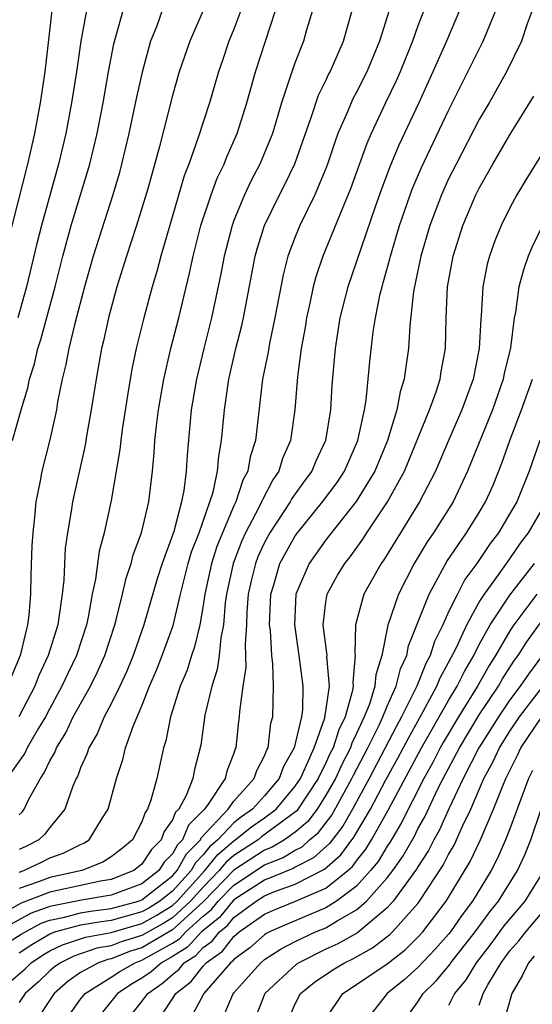
# Model space of a CAD drawing. Units: inches. Extents: x 2599874 to 2601000, y 1479000 to 1482000.
# Drawn here: x 2600573 to 2600606, y 1479874 to 1479938 of the extents above; entities that cross this region are included whole.
import ezdxf

# ---------------------------------------------------------------- set-up
doc = ezdxf.new("R2010")
doc.units = ezdxf.units.IN
doc.header["$MEASUREMENT"] = 0
doc.layers.add('LD25981479_2ft', color=230, linetype='Continuous')

msp = doc.modelspace()

# ---------------------------------------------------------------- linework, layer by layer
at = {"layer": 'LD25981479_2ft'}
for points, elevation in [([(2600570.694, 1479877.306), (2600573.139, 1479878.862), (2600574.431, 1479879.569), (2600575, 1479879.772), (2600575.964, 1479879.964), (2600577, 1479880.241), (2600577.649, 1479880.351), (2600579, 1479880.518), (2600580.778, 1479881), (2600581, 1479881.082), (2600583, 1479882.661), (2600583.303, 1479883), (2600583.907, 1479884.093), (2600584.814, 1479885), (2600584.867, 1479885.133), (2600586.62, 1479887), (2600587, 1479887.512), (2600588.333, 1479889), (2600588.492, 1479889.508), (2600589, 1479890.463), (2600589.143, 1479890.857), (2600589.226, 1479891), (2600589.413, 1479892.587), (2600589.534, 1479893), (2600589.582, 1479895), (2600589.542, 1479896.458), (2600589.471, 1479897), (2600589.38, 1479898.62), (2600589.33, 1479899), (2600589.414, 1479901), (2600589.608, 1479901.608), (2600590.005, 1479903), (2600591, 1479904.792), (2600591.149, 1479905), (2600592.783, 1479907), (2600593.726, 1479908.274), (2600594.211, 1479909), (2600595.088, 1479911), (2600595.506, 1479913), (2600595.622, 1479913.622), (2600595.76, 1479915), (2600595.854, 1479916.146), (2600596.086, 1479918.086), (2600596.224, 1479919), (2600596.543, 1479920.543), (2600596.658, 1479921), (2600596.742, 1479921.258), (2600597.167, 1479922.833), (2600597.201, 1479923), (2600597.797, 1479925), (2600598.629, 1479927.371), (2600599.232, 1479928.768), (2600601, 1479932.498), (2600603.263, 1479937), (2600604.077, 1479939)], 10622), ([(2600599.383, 1479939), (2600599, 1479938.002), (2600598.645, 1479937), (2600597.835, 1479935), (2600597.58, 1479934.42), (2600596.889, 1479933), (2600595.946, 1479931), (2600595.66, 1479930.339), (2600594.601, 1479927.399), (2600594.028, 1479926.027), (2600592.802, 1479923), (2600592.342, 1479921.658), (2600592.169, 1479921), (2600591.955, 1479919.955), (2600591.735, 1479919), (2600591.641, 1479918.359), (2600591.397, 1479917), (2600591.148, 1479915.148), (2600590.969, 1479913), (2600590.683, 1479911), (2600590.177, 1479909.823), (2600589.93, 1479909), (2600589.55, 1479908.45), (2600588.856, 1479907.144), (2600588.809, 1479907), (2600588.633, 1479906.633), (2600587.767, 1479905), (2600587.525, 1479904.475), (2600586.951, 1479903), (2600586.519, 1479901), (2600586.439, 1479900.44), (2600586.326, 1479899), (2600586.15, 1479898.15), (2600586.049, 1479897), (2600585.916, 1479896.084), (2600585.553, 1479895), (2600585.108, 1479893.108), (2600584.845, 1479891.155), (2600584.43, 1479889.57), (2600584.32, 1479889), (2600583.889, 1479887.889), (2600583.409, 1479887), (2600583.202, 1479886.798), (2600583, 1479886.291), (2600582.452, 1479885.549), (2600582.264, 1479885), (2600581.626, 1479884.374), (2600581, 1479883.405), (2600580.488, 1479883), (2600579, 1479882.422), (2600578.308, 1479882.308), (2600575, 1479881.584), (2600573.134, 1479880.866), (2600571.844, 1479880.157)], 10626), ([(2600587.446, 1479939), (2600587, 1479937.781), (2600586.682, 1479937), (2600586.25, 1479935.75), (2600585.994, 1479935), (2600585.409, 1479933), (2600584.658, 1479930.658), (2600584.059, 1479929), (2600583.762, 1479928.238), (2600582.238, 1479923), (2600581.983, 1479922.017), (2600581.678, 1479921), (2600581.106, 1479918.894), (2600580.635, 1479917), (2600580.349, 1479915.651), (2600580.058, 1479913.942), (2600579.724, 1479911.725), (2600579.631, 1479911), (2600579.575, 1479910.425), (2600579, 1479907.104), (2600578.534, 1479905), (2600578.208, 1479903.792), (2600577.98, 1479901.98), (2600577.771, 1479901), (2600577.502, 1479899.502), (2600577.39, 1479899), (2600576.737, 1479897), (2600576.173, 1479895.827), (2600575.793, 1479895), (2600575, 1479893.556), (2600574.711, 1479893), (2600574.261, 1479892.26), (2600573.534, 1479891), (2600573.366, 1479890.634), (2600572.188, 1479889)], 10636), ([(2600575.121, 1479939), (2600574.665, 1479935), (2600574.364, 1479933), (2600573.991, 1479931), (2600573.543, 1479929), (2600572.22, 1479923.78)], 10646), ([(2600582.334, 1479939), (2600581.945, 1479937.945), (2600581.569, 1479937), (2600581.01, 1479934.99), (2600580.651, 1479933.349), (2600580.162, 1479931), (2600579.684, 1479929), (2600579.539, 1479928.461), (2600579.105, 1479927), (2600577.828, 1479923), (2600577.256, 1479921), (2600576.622, 1479918.622), (2600576.236, 1479917), (2600576.051, 1479915.949), (2600575.81, 1479915), (2600575.511, 1479913.511), (2600575.428, 1479913), (2600575, 1479911.043), (2600574.489, 1479909), (2600574.38, 1479908.38), (2600574.094, 1479907), (2600574.012, 1479906.012), (2600573.885, 1479905), (2600573.837, 1479904.163), (2600573.77, 1479902.23), (2600573.75, 1479901), (2600573.639, 1479899.639), (2600573.551, 1479899), (2600573.059, 1479897), (2600572.453, 1479895.547)], 10640), ([(2600601.702, 1479939), (2600600.859, 1479937), (2600599.976, 1479935), (2600599.062, 1479933), (2600597.763, 1479930.237), (2600597.177, 1479928.823), (2600596.625, 1479927.375), (2600596.208, 1479926.208), (2600594.43, 1479921), (2600593.914, 1479919), (2600593.603, 1479917), (2600593.394, 1479914.606), (2600593.3, 1479913), (2600592.978, 1479911), (2600592.344, 1479909.656), (2600592.074, 1479909), (2600591.614, 1479908.386), (2600590.785, 1479907.216), (2600590.671, 1479907), (2600589.342, 1479905), (2600589, 1479904.361), (2600588.571, 1479903.429), (2600588.404, 1479903), (2600588.129, 1479901.871), (2600587.94, 1479901), (2600587.854, 1479899.855), (2600587.822, 1479899), (2600587.728, 1479897.728), (2600587.767, 1479897), (2600587.786, 1479896.215), (2600587.582, 1479895), (2600587.365, 1479893.364), (2600587.354, 1479893), (2600587.307, 1479892.694), (2600587.129, 1479891), (2600587.084, 1479890.916), (2600587, 1479890.647), (2600586.534, 1479889.467), (2600586.426, 1479889), (2600585.328, 1479887.328), (2600585.084, 1479887), (2600584.035, 1479885.965), (2600583.649, 1479885), (2600583.325, 1479884.676), (2600583, 1479884.088), (2600582.452, 1479883.549), (2600582.097, 1479883), (2600581, 1479882.143), (2600579, 1479881.39), (2600577.072, 1479881.072), (2600575, 1479880.653), (2600573.783, 1479880.217), (2600572.486, 1479879.514)], 10624), ([(2600572.559, 1479911), (2600573.129, 1479913), (2600573.561, 1479914.439), (2600573.67, 1479915), (2600573.997, 1479916.003), (2600574.224, 1479917), (2600574.414, 1479917.586), (2600575.34, 1479921), (2600575.85, 1479923), (2600576.398, 1479925), (2600577.602, 1479929), (2600578.079, 1479931), (2600578.474, 1479933), (2600578.83, 1479935), (2600579.174, 1479936.826), (2600579.783, 1479939)], 10642), ([(2600577.394, 1479939), (2600577.027, 1479937), (2600576.744, 1479935), (2600576.422, 1479933), (2600576.037, 1479931), (2600575.568, 1479929), (2600574.46, 1479925), (2600574.161, 1479923.839), (2600573.481, 1479921), (2600572.92, 1479919)], 10644), ([(2600585.002, 1479939.002), (2600584.127, 1479937), (2600583.443, 1479935), (2600583, 1479933.458), (2600582.154, 1479930.154), (2600581.385, 1479927.385), (2600580.654, 1479925), (2600579.998, 1479923), (2600579.377, 1479921), (2600578.826, 1479919), (2600578.498, 1479917.502), (2600578.371, 1479917), (2600578.012, 1479915), (2600577.701, 1479913), (2600577.409, 1479911.409), (2600577.295, 1479910.705), (2600576.478, 1479907), (2600576.396, 1479906.396), (2600576.147, 1479905), (2600576.005, 1479903.995), (2600575.906, 1479901.906), (2600575.808, 1479901), (2600575.619, 1479899.619), (2600575.512, 1479899), (2600574.89, 1479897), (2600574.293, 1479895.707), (2600574.024, 1479895), (2600572.989, 1479893)], 10638), ([(2600573, 1479886.627), (2600573.192, 1479886.808), (2600573.337, 1479887), (2600573.639, 1479887.639), (2600574.39, 1479889), (2600574.642, 1479889.358), (2600575, 1479890.136), (2600575.32, 1479890.68), (2600575.432, 1479891), (2600576.037, 1479891.964), (2600576.53, 1479893), (2600577.645, 1479895), (2600578.096, 1479895.904), (2600578.581, 1479897), (2600579.238, 1479899), (2600579.335, 1479899.335), (2600579.743, 1479901), (2600579.971, 1479902.029), (2600580.299, 1479903), (2600580.436, 1479903.564), (2600580.976, 1479905), (2600581.45, 1479907), (2600581.694, 1479909), (2600581.811, 1479910.189), (2600581.856, 1479911), (2600581.954, 1479911.954), (2600582.083, 1479913), (2600582.427, 1479915), (2600582.896, 1479917), (2600583.411, 1479919), (2600584.112, 1479921.888), (2600584.345, 1479923), (2600584.855, 1479925), (2600585.515, 1479927), (2600585.914, 1479928.086), (2600586.358, 1479929), (2600586.532, 1479929.468), (2600587.223, 1479931), (2600587.848, 1479933), (2600588.407, 1479935), (2600589.72, 1479939)], 10634), ([(2600592.128, 1479939), (2600591.742, 1479937.742), (2600591.535, 1479937), (2600591, 1479935.643), (2600590.773, 1479935), (2600590.68, 1479934.68), (2600590.111, 1479933), (2600589.508, 1479931), (2600589.374, 1479930.626), (2600588.69, 1479929), (2600588.111, 1479927.889), (2600587.691, 1479927), (2600587, 1479925.321), (2600586.881, 1479925), (2600586.365, 1479923), (2600586.152, 1479921.848), (2600585.545, 1479919), (2600585.035, 1479917), (2600584.555, 1479915), (2600584.215, 1479913), (2600583.95, 1479910.05), (2600583.894, 1479909), (2600583.742, 1479907.742), (2600583.589, 1479907), (2600583.075, 1479905.075), (2600582.321, 1479903), (2600582.006, 1479901.994), (2600581.136, 1479899), (2600580.429, 1479897), (2600580.016, 1479895.984), (2600579.562, 1479895), (2600579, 1479893.858), (2600578.544, 1479893), (2600578.09, 1479891.91), (2600577.534, 1479891), (2600577.412, 1479890.588), (2600577, 1479889.685), (2600576.823, 1479889.177), (2600576.718, 1479889), (2600576.496, 1479888.496), (2600575.979, 1479887), (2600575, 1479885.804), (2600574.655, 1479885.344), (2600574.288, 1479885), (2600573.435, 1479884.565), (2600573, 1479884.36)], 10632), ([(2600573, 1479882.9), (2600573.303, 1479883), (2600574.457, 1479883.543), (2600575, 1479883.82), (2600575.877, 1479884.123), (2600577, 1479884.693), (2600577.219, 1479884.781), (2600577.56, 1479885), (2600578.425, 1479886.425), (2600578.797, 1479887), (2600579.346, 1479889), (2600579.762, 1479890.238), (2600579.943, 1479891), (2600580.45, 1479892.45), (2600581, 1479893.727), (2600581.499, 1479895), (2600581.954, 1479896.046), (2600582.33, 1479897), (2600583.041, 1479898.959), (2600583.52, 1479901), (2600584.023, 1479903), (2600584.247, 1479903.753), (2600584.728, 1479905), (2600585.432, 1479907), (2600585.641, 1479907.641), (2600585.933, 1479909), (2600586.01, 1479909.99), (2600586.195, 1479911), (2600586.378, 1479913), (2600586.679, 1479915), (2600587.137, 1479917), (2600587.515, 1479918.485), (2600587.626, 1479919), (2600588.398, 1479923), (2600588.523, 1479923.477), (2600589.007, 1479925), (2600589.982, 1479927), (2600590.331, 1479927.669), (2600590.973, 1479929.026), (2600592.041, 1479932.041), (2600592.517, 1479933.483), (2600593, 1479934.444), (2600593.175, 1479934.825), (2600593.273, 1479935), (2600594.144, 1479937), (2600594.709, 1479939)], 10630), ([(2600597.114, 1479939), (2600596.494, 1479937), (2600595.663, 1479935), (2600595, 1479933.692), (2600594.751, 1479933.249), (2600594.637, 1479933), (2600594.399, 1479932.399), (2600593.787, 1479931), (2600593.575, 1479930.425), (2600593.113, 1479929), (2600593, 1479928.708), (2600592.279, 1479927), (2600591.301, 1479925), (2600591, 1479924.268), (2600590.522, 1479923), (2600590.207, 1479921.793), (2600589.681, 1479919), (2600589.324, 1479917.324), (2600589.236, 1479916.764), (2600588.877, 1479915), (2600588.405, 1479911), (2600588.063, 1479909.937), (2600587.907, 1479909), (2600587.585, 1479908.415), (2600587.123, 1479907), (2600587, 1479906.744), (2600586.255, 1479905), (2600585.895, 1479904.105), (2600585.536, 1479903), (2600585.105, 1479901), (2600585, 1479900.262), (2600584.781, 1479899), (2600584.441, 1479897.559), (2600584.241, 1479897), (2600583.945, 1479896.055), (2600583.5, 1479895), (2600582.868, 1479893), (2600582.563, 1479891.436), (2600582.413, 1479891), (2600581.967, 1479889), (2600581.587, 1479887.587), (2600581.369, 1479887), (2600581.212, 1479886.788), (2600581, 1479886.169), (2600580.387, 1479885), (2600579.626, 1479884.374), (2600579, 1479883.894), (2600578.456, 1479883.544), (2600577.095, 1479883), (2600575, 1479882.548), (2600574.258, 1479882.258), (2600573, 1479881.841)], 10628), ([(2600606.446, 1479939), (2600606.124, 1479938.125), (2600605.751, 1479937), (2600604.767, 1479935), (2600603.641, 1479933), (2600603, 1479931.897), (2600601.482, 1479929), (2600601, 1479928.042), (2600600.529, 1479927), (2600599.784, 1479925), (2600599.186, 1479923), (2600598.71, 1479920.71), (2600598.468, 1479918.468), (2600598.386, 1479917), (2600598.202, 1479915.798), (2600598.109, 1479915), (2600597.835, 1479914.165), (2600597.617, 1479913), (2600597.012, 1479911), (2600596.191, 1479909), (2600594.978, 1479907.022), (2600593, 1479904.526), (2600591.905, 1479903), (2600591.045, 1479901), (2600590.95, 1479899), (2600591.238, 1479897), (2600591.493, 1479895), (2600591.467, 1479893.467), (2600591.402, 1479893), (2600590.935, 1479891), (2600590.226, 1479889.774), (2600589.944, 1479889), (2600589, 1479887.869), (2600588.21, 1479887), (2600587.495, 1479886.505), (2600587, 1479886.11), (2600585.945, 1479885), (2600585.434, 1479884.566), (2600585, 1479884.022), (2600584.489, 1479883.511), (2600584.206, 1479883), (2600583, 1479881.651), (2600582.178, 1479881), (2600581.45, 1479880.55), (2600581, 1479880.302), (2600579, 1479879.743), (2600578.339, 1479879.661), (2600577, 1479879.435), (2600575.372, 1479879), (2600575.091, 1479878.909), (2600575, 1479878.864), (2600573.829, 1479878.17), (2600573, 1479877.626)], 10620), ([(2600572.319, 1479875.681), (2600573.392, 1479876.608), (2600573.791, 1479877), (2600574.521, 1479877.479), (2600575, 1479877.763), (2600575.829, 1479878.171), (2600577.334, 1479878.666), (2600579, 1479878.965), (2600581, 1479879.544), (2600581.938, 1479880.062), (2600583, 1479880.719), (2600583.309, 1479881), (2600585.113, 1479883), (2600585.95, 1479884.05), (2600587, 1479884.941), (2600587.093, 1479885), (2600588.153, 1479885.847), (2600589, 1479886.434), (2600589.757, 1479887), (2600591, 1479888.491), (2600591.333, 1479889), (2600591.657, 1479889.656), (2600592.245, 1479891), (2600592.935, 1479892.935), (2600593.227, 1479895), (2600593.068, 1479896.932), (2600593.074, 1479897), (2600592.823, 1479899), (2600593, 1479900.47), (2600593.081, 1479901), (2600593.766, 1479902.234), (2600594.235, 1479903), (2600594.579, 1479903.421), (2600595.416, 1479904.584), (2600595.677, 1479905), (2600597.019, 1479907), (2600598.126, 1479909), (2600599.75, 1479913), (2600600.181, 1479914.181), (2600600.443, 1479915), (2600600.514, 1479915.486), (2600600.793, 1479917), (2600600.846, 1479919), (2600600.929, 1479921), (2600601.289, 1479923), (2600601.934, 1479925), (2600602.781, 1479927), (2600603, 1479927.441), (2600603.889, 1479929), (2600605, 1479930.901), (2600606.566, 1479933.434)], 10618), ([(2600607, 1479929.52), (2600606.031, 1479927.969), (2600605.452, 1479927), (2600605, 1479926.157), (2600604.422, 1479925), (2600604.004, 1479923.996), (2600603.655, 1479923), (2600603.515, 1479922.485), (2600603.232, 1479921), (2600603.126, 1479919.126), (2600603.097, 1479918.903), (2600603, 1479917), (2600602.6, 1479915), (2600601.865, 1479913), (2600600.998, 1479911), (2600600.154, 1479909), (2600599.111, 1479907), (2600597.857, 1479905), (2600597, 1479903.588), (2600596.773, 1479903.227), (2600596.611, 1479903), (2600595.467, 1479901), (2600594.925, 1479899), (2600594.893, 1479897.107), (2600594.907, 1479897), (2600594.749, 1479895.251), (2600594.769, 1479895), (2600594.732, 1479894.732), (2600594.247, 1479893), (2600593.835, 1479892.165), (2600593.472, 1479891), (2600593.309, 1479890.691), (2600593, 1479890.012), (2600592.501, 1479889), (2600591.115, 1479886.885), (2600588.811, 1479885.189), (2600588.574, 1479885), (2600587, 1479883.987), (2600586.466, 1479883.534), (2600586.04, 1479883), (2600585, 1479881.917), (2600584.176, 1479881), (2600583, 1479879.929), (2600582.426, 1479879.574), (2600581, 1479878.773), (2600579.643, 1479878.357), (2600579, 1479878.106), (2600578.062, 1479877.938), (2600576.568, 1479877.432), (2600575.687, 1479877), (2600575.283, 1479876.718), (2600575, 1479876.474), (2600574.257, 1479875.743), (2600573.388, 1479875), (2600573, 1479874.412)], 10616), ([(2600607.121, 1479925), (2600606.425, 1479923.575), (2600606.192, 1479923), (2600605.878, 1479922.123), (2600605.587, 1479921), (2600605.358, 1479919.358), (2600605.282, 1479919), (2600605.029, 1479917.028), (2600604.631, 1479915.369), (2600604.563, 1479915), (2600603.854, 1479913), (2600602.235, 1479909), (2600601.287, 1479907), (2600600.006, 1479905), (2600599.597, 1479904.403), (2600598.764, 1479903), (2600597.724, 1479901), (2600597.028, 1479898.972), (2600596.646, 1479897), (2600596.249, 1479895.751), (2600596.197, 1479895), (2600595.843, 1479893.843), (2600595.503, 1479893), (2600595, 1479891.915), (2600594.698, 1479891.302), (2600594.603, 1479891), (2600594.051, 1479889.949), (2600593.619, 1479889), (2600593, 1479887.899), (2600592.427, 1479887), (2600591.816, 1479886.184), (2600591, 1479885.499), (2600590.295, 1479885), (2600589.488, 1479884.512), (2600589, 1479884.326), (2600587, 1479883.033), (2600585.026, 1479880.974), (2600583, 1479879.139), (2600581, 1479877.967), (2600580.26, 1479877.74), (2600579, 1479877.247), (2600578.79, 1479877.21), (2600578.18, 1479877), (2600577, 1479876.351), (2600576.204, 1479875.796), (2600575.28, 1479875), (2600573.956, 1479873)], 10614), ([(2600575.854, 1479873), (2600577, 1479874.631), (2600577.295, 1479875), (2600579, 1479876.053), (2600579.569, 1479876.431), (2600580.565, 1479877), (2600581, 1479877.16), (2600583, 1479878.278), (2600583.446, 1479878.554), (2600583.857, 1479879), (2600585, 1479880.023), (2600585.544, 1479880.456), (2600585.984, 1479881), (2600587, 1479882.058), (2600589, 1479883.38), (2600590.174, 1479883.826), (2600591, 1479884.326), (2600591.449, 1479884.551), (2600591.941, 1479885), (2600592.517, 1479885.483), (2600593.385, 1479886.615), (2600594.699, 1479889), (2600594.793, 1479889.207), (2600595.737, 1479891), (2600596.468, 1479892.468), (2600596.715, 1479893), (2600597, 1479893.708), (2600597.578, 1479895), (2600597.858, 1479896.142), (2600598.266, 1479897), (2600598.378, 1479897.622), (2600599.728, 1479901), (2600600.88, 1479903.12), (2600602.161, 1479905), (2600603, 1479906.324), (2600603.408, 1479907), (2600603.896, 1479908.104), (2600604.469, 1479909.531), (2600604.988, 1479911), (2600605.759, 1479913), (2600606.47, 1479915)], 10612), ([(2600606.943, 1479911), (2600606.256, 1479909), (2600605.437, 1479907), (2600605, 1479906.238), (2600604.255, 1479905), (2600603.707, 1479904.293), (2600602.83, 1479903), (2600602.058, 1479901.942), (2600601.571, 1479901), (2600601, 1479899.836), (2600600.614, 1479899), (2600600.077, 1479897.923), (2600599.788, 1479897), (2600599.509, 1479896.491), (2600598.921, 1479895), (2600597.93, 1479893), (2600597.595, 1479892.405), (2600595.82, 1479889), (2600594.733, 1479887), (2600594.108, 1479885.892), (2600593.233, 1479884.767), (2600592.182, 1479883.818), (2600591, 1479883.227), (2600590.859, 1479883.141), (2600589, 1479882.384), (2600587, 1479881.082), (2600586.063, 1479879.937), (2600584.897, 1479879), (2600583.986, 1479878.014), (2600583, 1479877.403), (2600582.271, 1479877), (2600581.597, 1479876.403), (2600581, 1479875.993), (2600580.368, 1479875.632), (2600579.417, 1479875), (2600577.794, 1479873)], 10610), ([(2600579.823, 1479873), (2600581, 1479874.466), (2600581.382, 1479875), (2600582.342, 1479875.658), (2600583, 1479876.241), (2600583.429, 1479876.571), (2600583.762, 1479877), (2600584.526, 1479877.474), (2600585, 1479877.987), (2600585.593, 1479878.407), (2600586.055, 1479879), (2600586.581, 1479879.419), (2600587, 1479879.937), (2600588.455, 1479881), (2600589, 1479881.353), (2600589.603, 1479881.603), (2600591, 1479882.113), (2600592.915, 1479883.085), (2600593.981, 1479884.019), (2600594.83, 1479885.17), (2600595.907, 1479887), (2600596.903, 1479888.903), (2600597.687, 1479890.313), (2600598.374, 1479891.626), (2600599.347, 1479893.347), (2600600.239, 1479895), (2600600.454, 1479895.546), (2600601, 1479896.543), (2600601.489, 1479897.489), (2600602.183, 1479899), (2600603, 1479900.466), (2600603.331, 1479901), (2600604.255, 1479902.255), (2600605, 1479903.304), (2600605.685, 1479904.315), (2600606.21, 1479905), (2600607.383, 1479907)], 10608), ([(2600581.888, 1479873), (2600583, 1479874.642), (2600583.214, 1479875), (2600584.223, 1479875.777), (2600585, 1479876.777), (2600585.195, 1479877), (2600586.251, 1479877.749), (2600587, 1479878.711), (2600587.355, 1479879), (2600589, 1479880.151), (2600589.588, 1479880.412), (2600591.01, 1479881), (2600593, 1479881.863), (2600594.419, 1479883), (2600594.729, 1479883.271), (2600595, 1479883.642), (2600595.608, 1479884.392), (2600595.979, 1479885), (2600597.067, 1479886.932), (2600599.238, 1479891), (2600601, 1479894.08), (2600601.557, 1479895), (2600602.034, 1479895.966), (2600602.639, 1479897), (2600603, 1479897.709), (2600603.717, 1479899), (2600605, 1479900.935), (2600606.594, 1479903)], 10606), ([(2600606.758, 1479901), (2600605.262, 1479899), (2600605, 1479898.613), (2600604.055, 1479897), (2600603.647, 1479896.353), (2600602.877, 1479895), (2600601.642, 1479893), (2600600.653, 1479891.347), (2600600.457, 1479891), (2600599.963, 1479890.037), (2600599.383, 1479889), (2600597.917, 1479886.083), (2600597.176, 1479884.824), (2600597, 1479884.577), (2600596.401, 1479883.598), (2600595.917, 1479883), (2600595, 1479881.99), (2600593.691, 1479881), (2600593, 1479880.573), (2600590.483, 1479879.517), (2600589.316, 1479879), (2600589.107, 1479878.893), (2600589, 1479878.824), (2600588.031, 1479877.969), (2600587, 1479877.209), (2600586.909, 1479877.092), (2600586.78, 1479877), (2600585.042, 1479875), (2600583.987, 1479873)], 10604), ([(2600586.116, 1479873), (2600586.928, 1479874.928), (2600587, 1479875.044), (2600587.932, 1479876.068), (2600588.753, 1479877), (2600589, 1479877.197), (2600590.093, 1479877.907), (2600591, 1479878.371), (2600592.326, 1479879), (2600593, 1479879.278), (2600593.727, 1479879.727), (2600595, 1479880.432), (2600595.656, 1479881), (2600597, 1479882.515), (2600597.365, 1479883), (2600598.043, 1479883.957), (2600598.766, 1479885.234), (2600599, 1479885.707), (2600599.465, 1479886.535), (2600600.275, 1479888.276), (2600600.64, 1479889), (2600601.703, 1479891), (2600603, 1479893.139), (2600604.242, 1479895), (2600604.518, 1479895.482), (2600605.303, 1479896.697), (2600605.531, 1479897), (2600606.11, 1479897.89), (2600607, 1479899.127)], 10602), ([(2600607, 1479896.854), (2600606.203, 1479895.797), (2600605.672, 1479895), (2600605, 1479894.114), (2600604.247, 1479893), (2600602.971, 1479891), (2600601.948, 1479889), (2600601.015, 1479887.015), (2600600.388, 1479885.613), (2600600.043, 1479885), (2600599.694, 1479884.306), (2600599, 1479883.249), (2600598.91, 1479883.09), (2600598.383, 1479882.383), (2600597.395, 1479881), (2600597, 1479880.563), (2600595.053, 1479878.948), (2600593.772, 1479878.228), (2600593, 1479877.876), (2600591.23, 1479877), (2600591.093, 1479876.907), (2600589.029, 1479875), (2600588.243, 1479873)], 10600), ([(2600590.424, 1479873), (2600591, 1479874.325), (2600591.348, 1479875), (2600592.263, 1479875.737), (2600593.459, 1479876.541), (2600594.217, 1479877), (2600594.755, 1479877.245), (2600596.043, 1479877.957), (2600597.172, 1479878.828), (2600597.349, 1479879), (2600599, 1479880.862), (2600599.106, 1479881), (2600600.652, 1479883.348), (2600601, 1479884.039), (2600601.355, 1479884.645), (2600601.922, 1479885.922), (2600602.439, 1479887), (2600603.298, 1479889), (2600603.902, 1479890.098), (2600604.322, 1479891), (2600605, 1479892.068), (2600605.631, 1479893), (2600607, 1479894.782)], 10598), ([(2600593, 1479873.35), (2600594.106, 1479875), (2600595, 1479875.57), (2600597, 1479876.934), (2600598.159, 1479877.841), (2600599, 1479878.657), (2600599.32, 1479879), (2600600.846, 1479881), (2600602.412, 1479883.588), (2600603.05, 1479884.95), (2600603.933, 1479887), (2600604.525, 1479888.525), (2600604.729, 1479889), (2600605.491, 1479890.509), (2600605.717, 1479891), (2600607.083, 1479893)], 10596), ([(2600606.476, 1479889.524), (2600606.207, 1479889), (2600605, 1479885.725), (2600604.715, 1479885), (2600604.188, 1479883.812), (2600603.767, 1479883), (2600602.549, 1479881), (2600601.879, 1479880.121), (2600601.121, 1479879), (2600601, 1479878.847), (2600600.129, 1479877.871), (2600599, 1479876.696), (2600598.108, 1479875.892), (2600597.001, 1479875), (2600595.432, 1479873)], 10594), ([(2600597.95, 1479873), (2600599, 1479874.446), (2600599.349, 1479875), (2600600.182, 1479875.818), (2600601.094, 1479876.906), (2600601.151, 1479877), (2600602.738, 1479879), (2600603.682, 1479880.318), (2600604.246, 1479881), (2600605.494, 1479883), (2600605.971, 1479884.029), (2600606.36, 1479885), (2600607.716, 1479889)], 10592), ([(2600607.205, 1479883), (2600605.971, 1479881), (2600604.611, 1479879.389), (2600603.763, 1479878.237), (2600602.792, 1479877), (2600602.12, 1479875.88), (2600601.386, 1479875), (2600601, 1479874.209)], 10590), ([(2600603, 1479874.237), (2600603.262, 1479875), (2600603.566, 1479875.566), (2600604.417, 1479877), (2600605, 1479877.765), (2600605.579, 1479878.421), (2600606.027, 1479879), (2600607, 1479880.144)], 10588), ([(2600606.576, 1479877.424), (2600606.201, 1479877), (2600605.809, 1479876.191), (2600605.115, 1479875), (2600604.551, 1479873)], 10586)]:
    msp.add_lwpolyline(points, dxfattribs=dict(at, elevation=elevation))

doc.saveas('drawing.dxf')
